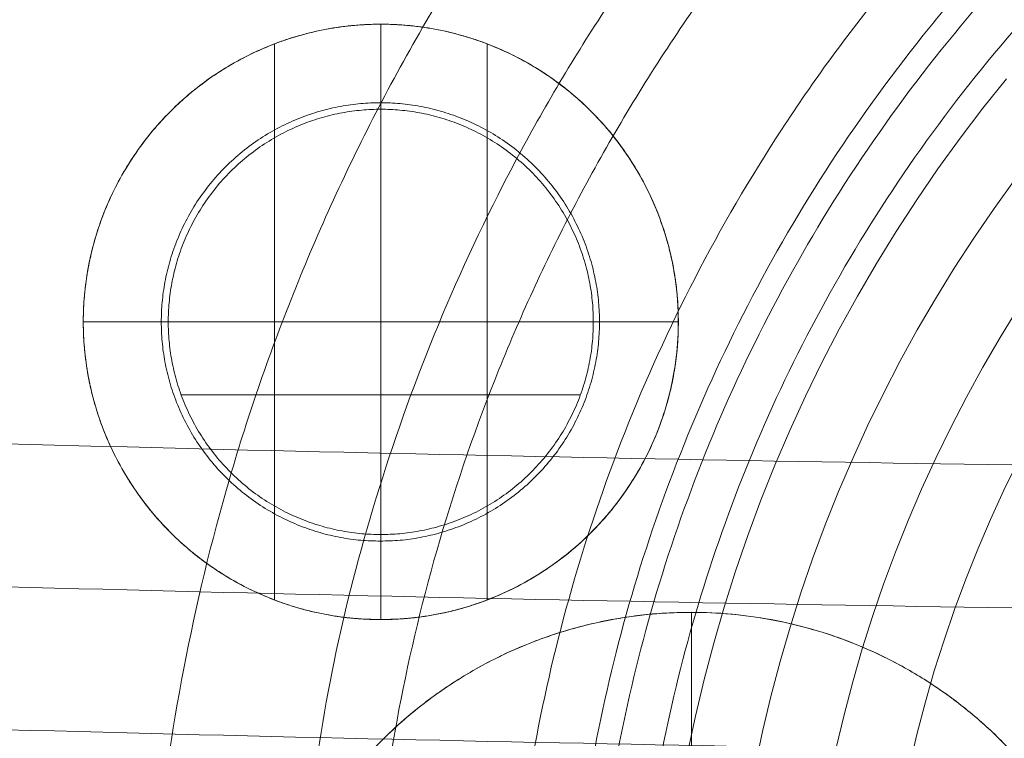
# Model space of a CAD drawing. Units: centimetres. Extents: x -68 to -45, y 103.6 to 114.
# Drawn here: x -58 to -57.3, y 109 to 109.5 of the extents above; entities that cross this region are included whole.
import ezdxf

# ---------------------------------------------------------------- set-up
doc = ezdxf.new("R2010")
doc.units = ezdxf.units.CM
doc.header["$LTSCALE"] = 5.08
for name, color, linetype, lineweight in [('GU10_leuchtmittel', 18, 'Continuous', 18), ('Keine', 7, 'Continuous', 5), ('Kreis_links', 18, 'Continuous', 18), ('Kreis_rechts', 18, 'Continuous', 18), ('Rohr', 18, 'Continuous', 18), ('Schrauben', 18, 'Continuous', 18), ('Sockel', 18, 'Continuous', 18)]:
    doc.layers.add(name, color=color, linetype=linetype, lineweight=lineweight)

# ---------------------------------------------------------------- blocks, each defined once
blk = doc.blocks.new('Gruppe')
at = {"layer": 'GU10_leuchtmittel'}
for points in [[(-57.52736, 109.02662, 2.51653), (-57.52202, 109.05184, 2.51653), (-57.51606, 109.07693, 2.51653), (-57.50949, 109.10185, 2.51653), (-57.50231, 109.12661, 2.51653), (-57.49453, 109.15119, 2.51653), (-57.48614, 109.17556, 2.51653), (-57.47716, 109.19973, 2.51653), (-57.46759, 109.22366, 2.51653), (-57.45743, 109.24736, 2.51653), (-57.4467, 109.27079, 2.51653), (-57.43539, 109.29396, 2.51653), (-57.42352, 109.31684, 2.51653), (-57.41109, 109.33943, 2.51653), (-57.39811, 109.3617, 2.51653), (-57.38458, 109.38365, 2.51653), (-57.37052, 109.40525, 2.51653), (-57.35594, 109.42651, 2.51653), (-57.34084, 109.4474, 2.51653), (-57.32523, 109.46792, 2.51653), (-57.30912, 109.48805, 2.51653)], [(-57.48114, 109.01743, 3.97744), (-57.47604, 109.04152, 3.97744), (-57.47035, 109.06548, 3.97744), (-57.46407, 109.08928, 3.97744), (-57.45722, 109.11293, 3.97744), (-57.44978, 109.1364, 3.97744), (-57.44177, 109.15969, 3.97744), (-57.43319, 109.18277, 3.97744), (-57.42405, 109.20563, 3.97744), (-57.41435, 109.22826, 3.97744), (-57.40409, 109.25065, 3.97744), (-57.39329, 109.27277, 3.97744), (-57.38195, 109.29463, 3.97744), (-57.37008, 109.3162, 3.97744), (-57.35768, 109.33747, 3.97744), (-57.34477, 109.35843, 3.97744), (-57.33134, 109.37907, 3.97744), (-57.31741, 109.39938, 3.97744), (-57.30299, 109.41933, 3.97744)], [(-57.42568, 109.03021, 4.02741), (-57.42028, 109.05293, 4.02741), (-57.41433, 109.07552, 4.02741), (-57.40783, 109.09795, 4.02741), (-57.40077, 109.12022, 4.02741), (-57.39317, 109.1423, 4.02741), (-57.38504, 109.16419, 4.02741), (-57.37637, 109.18588, 4.02741), (-57.36716, 109.20734, 4.02741), (-57.35744, 109.22858, 4.02741), (-57.34719, 109.24957, 4.02741), (-57.33644, 109.2703, 4.02741), (-57.32518, 109.29076, 4.02741), (-57.31342, 109.31094, 4.02741), (-57.30116, 109.33082, 4.02741)], [(-57.37532, 109.0189, 4.07738), (-57.37022, 109.04039, 4.07738), (-57.36459, 109.06175, 4.07738), (-57.35844, 109.08297, 4.07738), (-57.35177, 109.10403, 4.07738), (-57.34458, 109.12491, 4.07738), (-57.33688, 109.14562, 4.07738), (-57.32868, 109.16613, 4.07738), (-57.31998, 109.18643, 4.07738), (-57.31078, 109.20651, 4.07738), (-57.30109, 109.22636, 4.07738)]]:
    blk.add_polyline3d(points, dxfattribs=at)
at = {"layer": 'GU10_leuchtmittel', "linetype": 'Continuous'}
for points, weights, knots in [([(-53.99719, 108.82171, -1.22262), (-53.99719, 111.32171, -1.22262), (-56.49719, 111.32171, -1.22262), (-58.99719, 111.32171, -1.22262), (-58.99719, 108.82171, -1.22262), (-58.99719, 106.32171, -1.22262), (-56.49719, 106.32171, -1.22262), (-53.99719, 106.32171, -1.22262), (-53.99719, 108.82171, -1.22262)], [1, 0.707106781187, 1, 0.707106781187, 1, 0.707106781187, 1, 0.707106781187, 1], [-25, -25, -25, -18.75, -18.75, -12.5, -12.5, -6.25, -6.25, 0, 0, 0]), ([(-53.99719, 108.82171, -1.14211), (-53.99719, 106.32171, -1.14211), (-56.49719, 106.32171, -1.14211), (-58.99719, 106.32171, -1.14211), (-58.99719, 108.82171, -1.14211), (-58.99719, 111.32171, -1.14211), (-56.49719, 111.32171, -1.14211), (-53.99719, 111.32171, -1.14211), (-53.99719, 108.82171, -1.14211)], [1, 0.707106781187, 1, 0.707106781187, 1, 0.707106781187, 1, 0.707106781187, 1], [0, 0, 0, 0.0785398, 0.0785398, 0.1570796, 0.1570796, 0.2356194, 0.2356194, 0.3141593, 0.3141593, 0.3141593]), ([(-53.99719, 108.82171, -1.18236), (-53.99719, 106.32171, -1.18236), (-56.49719, 106.32171, -1.18236), (-58.99719, 106.32171, -1.18236), (-58.99719, 108.82171, -1.18236), (-58.99719, 111.32171, -1.18236), (-56.49719, 111.32171, -1.18236), (-53.99719, 111.32171, -1.18236), (-53.99719, 108.82171, -1.18236)], [1, 0.707106781187, 1, 0.707106781187, 1, 0.707106781187, 1, 0.707106781187, 1], [0, 0, 0, 0.2, 0.2, 0.4, 0.4, 0.6, 0.6, 0.8, 0.8, 0.8]), ([(-54.00305, 108.82171, -1.12788), (-54.00305, 106.32757, -1.12788), (-56.49719, 106.32757, -1.12788), (-58.99133, 106.32757, -1.12788), (-58.99133, 108.82171, -1.12788), (-58.99133, 111.31585, -1.12788), (-56.49719, 111.31585, -1.12788), (-54.00305, 111.31585, -1.12788), (-54.00305, 108.82171, -1.12788)], [0.853553390593, 0.603553390593, 0.853553390593, 0.603553390593, 0.853553390593, 0.603553390593, 0.853553390593, 0.603553390593, 0.853553390593], [0, 0, 0, 0.0785398, 0.0785398, 0.1570796, 0.1570796, 0.2356194, 0.2356194, 0.3141593, 0.3141593, 0.3141593]), ([(-54.01719, 108.82171, -1.12199), (-54.01719, 111.30171, -1.12199), (-56.49719, 111.30171, -1.12199), (-58.97719, 111.30171, -1.12199), (-58.97719, 108.82171, -1.12199), (-58.97719, 106.34171, -1.12199), (-56.49719, 106.34171, -1.12199), (-54.01719, 106.34171, -1.12199), (-54.01719, 108.82171, -1.12199)], [1, 0.707106781187, 1, 0.707106781187, 1, 0.707106781187, 1, 0.707106781187, 1], [-0.3141593, -0.3141593, -0.3141593, -0.2356194, -0.2356194, -0.1570796, -0.1570796, -0.0785398, -0.0785398, 0, 0, 0]), ([(-54.04721, 108.82171, -1.12199), (-54.04721, 106.37173, -1.12199), (-56.49719, 106.37173, -1.12199), (-58.94717, 106.37173, -1.12199), (-58.94717, 108.82171, -1.12199), (-58.94717, 111.27169, -1.12199), (-56.49719, 111.27169, -1.12199), (-54.04721, 111.27169, -1.12199), (-54.04721, 108.82171, -1.12199)], [1, 0.707106781187, 1, 0.707106781187, 1, 0.707106781187, 1, 0.707106781187, 1], [0, 0, 0, 0.1501121, 0.1501121, 0.3002242, 0.3002242, 0.4503363, 0.4503363, 0.6004484, 0.6004484, 0.6004484]), ([(-54.07724, 108.82171, -1.12199), (-54.07724, 111.24167, -1.12199), (-56.49719, 111.24167, -1.12199), (-58.91715, 111.24167, -1.12199), (-58.91715, 108.82171, -1.12199), (-58.91715, 106.40176, -1.12199), (-56.49719, 106.40176, -1.12199), (-54.07724, 106.40176, -1.12199), (-54.07724, 108.82171, -1.12199)], [1, 0.707106781187, 1, 0.707106781187, 1, 0.707106781187, 1, 0.707106781187, 1], [-0.6004484, -0.6004484, -0.6004484, -0.4503363, -0.4503363, -0.3002242, -0.3002242, -0.1501121, -0.1501121, 0, 0, 0]), ([(-54.09135, 108.82171, -1.11612), (-54.09135, 106.41587, -1.11612), (-56.49719, 106.41587, -1.11612), (-58.90303, 106.41587, -1.11612), (-58.90303, 108.82171, -1.11612), (-58.90303, 111.22756, -1.11612), (-56.49719, 111.22756, -1.11612), (-54.09135, 111.22756, -1.11612), (-54.09135, 108.82171, -1.11612)], [0.85434575562, 0.604113677277, 0.85434575562, 0.604113677277, 0.85434575562, 0.604113677277, 0.85434575562, 0.604113677277, 0.85434575562], [0, 0, 0, 0.0783154, 0.0783154, 0.1566309, 0.1566309, 0.2349463, 0.2349463, 0.3132618, 0.3132618, 0.3132618]), ([(-54.09723, 108.82171, -1.10195), (-54.09723, 106.42176, -1.10195), (-56.49719, 106.42176, -1.10195), (-58.89715, 106.42176, -1.10195), (-58.89715, 108.82171, -1.10195), (-58.89715, 111.22167, -1.10195), (-56.49719, 111.22167, -1.10195), (-54.09723, 111.22167, -1.10195), (-54.09723, 108.82171, -1.10195)], [1, 0.707106781187, 1, 0.707106781187, 1, 0.707106781187, 1, 0.707106781187, 1], [0, 0, 0, 8.159328, 8.159328, 16.318655, 16.318655, 24.477983, 24.477983, 32.63731, 32.63731, 32.63731]), ([(-54.41243, 108.82171, 0.46522), (-54.41243, 106.73695, 0.46522), (-56.49719, 106.73695, 0.46522), (-58.58195, 106.73695, 0.46522), (-58.58195, 108.82171, 0.46522), (-58.58195, 110.90647, 0.46522), (-56.49719, 110.90647, 0.46522), (-54.41243, 110.90647, 0.46522), (-54.41243, 108.82171, 0.46522)], [1, 0.707106781187, 1, 0.707106781187, 1, 0.707106781187, 1, 0.707106781187, 1], [0, 0, 0, 8.159328, 8.159328, 16.318655, 16.318655, 24.477983, 24.477983, 32.63731, 32.63731, 32.63731]), ([(-55.24719, 108.82171, -1.22262), (-55.24719, 107.57171, -1.22262), (-56.49719, 107.57171, -1.22262), (-57.74719, 107.57171, -1.22262), (-57.74719, 108.82171, -1.22262), (-57.74719, 110.07171, -1.22262), (-56.49719, 110.07171, -1.22262), (-55.24719, 110.07171, -1.22262), (-55.24719, 108.82171, -1.22262)], [1, 0.707106781187, 1, 0.707106781187, 1, 0.707106781187, 1, 0.707106781187, 1], [0, 0, 0, 6.25, 6.25, 12.5, 12.5, 18.75, 18.75, 25, 25, 25]), ([(-55.34318, 108.82171, 1.84179), (-55.34318, 107.6677, 1.84179), (-56.49719, 107.6677, 1.84179), (-57.6512, 107.6677, 1.84179), (-57.6512, 108.82171, 1.84179), (-57.6512, 109.97572, 1.84179), (-56.49719, 109.97572, 1.84179), (-55.34318, 109.97572, 1.84179), (-55.34318, 108.82171, 1.84179)], [1, 0.707106781187, 1, 0.707106781187, 1, 0.707106781187, 1, 0.707106781187, 1], [0, 0, 0, 0.369663, 0.369663, 0.739325, 0.739325, 1.108988, 1.108988, 1.478651, 1.478651, 1.478651]), ([(-55.38388, 108.82171, 1.90339), (-55.38388, 107.7084, 1.90339), (-56.49719, 107.7084, 1.90339), (-57.6105, 107.7084, 1.90339), (-57.6105, 108.82171, 1.90339), (-57.6105, 109.93502, 1.90339), (-56.49719, 109.93502, 1.90339), (-55.38388, 109.93502, 1.90339), (-55.38388, 108.82171, 1.90339)], [0.966224624885, 0.683223984406, 0.966224624885, 0.683223984406, 0.966224624885, 0.683223984406, 0.966224624885, 0.683223984406, 0.966224624885], [0, 0, 0, 0.369663, 0.369663, 0.739325, 0.739325, 1.108988, 1.108988, 1.478651, 1.478651, 1.478651]), ([(-55.39971, 108.82171, 1.97563), (-55.39971, 109.91919, 1.97563), (-56.49719, 109.91919, 1.97563), (-57.59467, 109.91919, 1.97563), (-57.59467, 108.82171, 1.97563), (-57.59467, 107.72424, 1.97563), (-56.49719, 107.72424, 1.97563), (-55.39971, 107.72424, 1.97563), (-55.39971, 108.82171, 1.97563)], [1, 0.707106781187, 1, 0.707106781187, 1, 0.707106781187, 1, 0.707106781187, 1], [-1.478651, -1.478651, -1.478651, -1.108988, -1.108988, -0.739325, -0.739325, -0.369663, -0.369663, 0, 0, 0]), ([(-55.42939, 108.82171, 1.97563), (-55.42939, 107.75391, 1.97563), (-56.49719, 107.75391, 1.97563), (-57.56499, 107.75391, 1.97563), (-57.56499, 108.82171, 1.97563), (-57.56499, 109.88951, 1.97563), (-56.49719, 109.88951, 1.97563), (-55.42939, 109.88951, 1.97563), (-55.42939, 108.82171, 1.97563)], [1, 0.707106781187, 1, 0.707106781187, 1, 0.707106781187, 1, 0.707106851018, 0.999999860338], [0, 0, 0, 7.308314, 7.308314, 14.616628, 14.616628, 21.924943, 21.924943, 29.233255, 29.233255, 29.233255])]:
    blk.add_rational_spline(points, weights, degree=2, knots=knots, dxfattribs=at)
at = {"layer": 'Kreis_links', "linetype": 'Continuous'}
for points, knots in [([(-68, 111.60902, 0.97888), (-68, 114, -10.26981), (-56.5, 114, -10.26981), (-45, 114, -10.26981), (-45, 111.60902, 0.97888), (-45, 109.21803, 12.22758), (-56.5, 109.21803, 12.22758), (-68, 109.21803, 12.22758), (-68, 111.60902, 0.97888)], [0, 0, 0, 180.641578, 180.641578, 361.283155, 361.283155, 541.924733, 541.924733, 722.56631, 722.56631, 722.56631]), ([(-68, 111.5112, 0.95809), (-68, 113.90219, -10.2906), (-56.5, 113.90219, -10.2906), (-45, 113.90219, -10.2906), (-45, 111.5112, 0.95809), (-45, 109.12022, 12.20679), (-56.5, 109.12022, 12.20679), (-68, 109.12022, 12.20679), (-68, 111.5112, 0.95809)], [0, 0, 0, 180.641578, 180.641578, 361.283155, 361.283155, 541.924733, 541.924733, 722.56631, 722.56631, 722.56631]), ([(-68, 111.41339, 0.9373), (-68, 113.80437, -10.3114), (-56.5, 113.80437, -10.3114), (-45, 113.80437, -10.3114), (-45, 111.41339, 0.9373), (-45, 109.0224, 12.186), (-56.5, 109.0224, 12.186), (-68, 109.0224, 12.186), (-68, 111.41339, 0.9373)], [0, 0, 0, 180.641578, 180.641578, 361.283155, 361.283155, 541.924733, 541.924733, 722.56631, 722.56631, 722.56631]), ([(-57.73771, 109.17171, 8.25789), (-57.58771, 109.17171, 8.25789), (-57.58771, 109.32171, 8.25789), (-57.58771, 109.47171, 8.25789), (-57.73771, 109.47171, 8.25789), (-57.88771, 109.47171, 8.25789), (-57.88771, 109.32171, 8.25789), (-57.88771, 109.17171, 8.25789), (-57.73771, 109.17171, 8.25789)], [-9.424778, -9.424778, -9.424778, -7.068583, -7.068583, -4.712389, -4.712389, -2.356194, -2.356194, 0, 0, 0]), ([(-57.73771, 109.17171, 8.45789), (-57.88771, 109.17171, 8.45789), (-57.88771, 109.32171, 8.45789), (-57.88771, 109.47171, 8.45789), (-57.73771, 109.47171, 8.45789), (-57.58771, 109.47171, 8.45789), (-57.58771, 109.32171, 8.45789), (-57.58771, 109.17171, 8.45789), (-57.73771, 109.17171, 8.45789)], [0, 0, 0, 2.356194, 2.356194, 4.712389, 4.712389, 7.068583, 7.068583, 9.424778, 9.424778, 9.424778])]:
    blk.add_rational_spline(points, [1, 0.707106781187, 1, 0.707106781187, 1, 0.707106781187, 1, 0.707106781187, 1], degree=2, knots=knots, dxfattribs=at)
for points in [[(-57.73771, 109.47171, 8.45789), (-57.73771, 109.47171, 8.35789), (-57.73771, 109.47171, 8.25789)], [(-57.88771, 109.32171, 8.45789), (-57.88771, 109.32171, 8.35789), (-57.88771, 109.32171, 8.25789)], [(-57.58771, 109.32171, 8.45789), (-57.58771, 109.32171, 8.35789), (-57.58771, 109.32171, 8.25789)], [(-57.73771, 109.17171, 8.45789), (-57.73771, 109.17171, 8.35789), (-57.73771, 109.17171, 8.25789)]]:
    blk.add_open_spline(points, degree=2, dxfattribs=at)
at = {"layer": 'Kreis_rechts', "linetype": 'Continuous'}
for points, knots in [([(-57.73771, 109.17171, 8.65789), (-57.58771, 109.17171, 8.65789), (-57.58771, 109.32171, 8.65789), (-57.58771, 109.47171, 8.65789), (-57.73771, 109.47171, 8.65789), (-57.88771, 109.47171, 8.65789), (-57.88771, 109.32171, 8.65789), (-57.88771, 109.17171, 8.65789), (-57.73771, 109.17171, 8.65789)], [-9.424778, -9.424778, -9.424778, -7.068583, -7.068583, -4.712389, -4.712389, -2.356194, -2.356194, 0, 0, 0]), ([(-57.73771, 109.17171, 8.45789), (-57.88771, 109.17171, 8.45789), (-57.88771, 109.32171, 8.45789), (-57.88771, 109.47171, 8.45789), (-57.73771, 109.47171, 8.45789), (-57.58771, 109.47171, 8.45789), (-57.58771, 109.32171, 8.45789), (-57.58771, 109.17171, 8.45789), (-57.73771, 109.17171, 8.45789)], [0, 0, 0, 2.356194, 2.356194, 4.712389, 4.712389, 7.068583, 7.068583, 9.424778, 9.424778, 9.424778])]:
    blk.add_rational_spline(points, [1, 0.707106781187, 1, 0.707106781187, 1, 0.707106781187, 1, 0.707106781187, 1], degree=2, knots=knots, dxfattribs=at)
for points in [[(-57.73771, 109.47171, 8.65789), (-57.73771, 109.47171, 8.55789), (-57.73771, 109.47171, 8.45789)], [(-57.88771, 109.32171, 8.65789), (-57.88771, 109.32171, 8.55789), (-57.88771, 109.32171, 8.45789)], [(-57.58771, 109.32171, 8.65789), (-57.58771, 109.32171, 8.55789), (-57.58771, 109.32171, 8.45789)], [(-57.73771, 109.17171, 8.65789), (-57.73771, 109.17171, 8.55789), (-57.73771, 109.17171, 8.45789)]]:
    blk.add_open_spline(points, degree=2, dxfattribs=at)
at = {"layer": 'Rohr', "linetype": 'Continuous'}
for points, weights, knots in [([(-56.5, 106.02171, -1.51211), (-53.7, 106.02171, -1.51211), (-53.7, 108.82171, -1.51211), (-53.7, 111.62171, -1.51211), (-56.5, 111.62171, -1.51211), (-59.3, 111.62171, -1.51211), (-59.3, 108.82171, -1.51211), (-59.3, 106.02171, -1.51211), (-56.5, 106.02171, -1.51211)], [1, 0.707106781187, 1, 0.707106781187, 1, 0.707106781187, 1, 0.707106851018, 0.999999860338], [-175.929189, -175.929189, -175.929189, -131.946889, -131.946889, -87.964589, -87.964589, -43.982289, -43.982289, 0, 0, 0]), ([(-56.5, 106.12171, -1.51211), (-59.2, 106.12171, -1.51211), (-59.2, 108.82171, -1.51211), (-59.2, 111.52171, -1.51211), (-56.5, 111.52171, -1.51211), (-53.8, 111.52171, -1.51211), (-53.8, 108.82171, -1.51211), (-53.8, 106.12171, -1.51211), (-56.5, 106.12171, -1.51211)], [0.999999860338, 0.707106851018, 1, 0.707106781187, 1, 0.707106781187, 1, 0.707106781187, 1], [-345.575192, -345.575192, -345.575192, -303.163699, -303.163699, -260.752195, -260.752195, -218.340692, -218.340692, -175.929189, -175.929189, -175.929189]), ([(-57.73771, 109.17171, 8.05789), (-57.58771, 109.17171, 8.05789), (-57.58771, 109.32171, 8.05789), (-57.58771, 109.47171, 8.05789), (-57.73771, 109.47171, 8.05789), (-57.88771, 109.47171, 8.05789), (-57.88771, 109.32171, 8.05789), (-57.88771, 109.17171, 8.05789), (-57.73771, 109.17171, 8.05789)], [1, 0.707106781187, 1, 0.707106781187, 1, 0.707106781187, 1, 0.707106781187, 1], [0, 0, 0, 2.356194, 2.356194, 4.712389, 4.712389, 7.068583, 7.068583, 9.424778, 9.424778, 9.424778]), ([(-57.73771, 109.17171, 8.25789), (-57.58771, 109.17171, 8.25789), (-57.58771, 109.32171, 8.25789), (-57.58771, 109.47171, 8.25789), (-57.73771, 109.47171, 8.25789), (-57.88771, 109.47171, 8.25789), (-57.88771, 109.32171, 8.25789), (-57.88771, 109.17171, 8.25789), (-57.73771, 109.17171, 8.25789)], [1, 0.707106781187, 1, 0.707106781187, 1, 0.707106781187, 1, 0.707106781187, 1], [0, 0, 0, 2.356194, 2.356194, 4.712389, 4.712389, 7.068583, 7.068583, 9.424778, 9.424778, 9.424778])]:
    blk.add_rational_spline(points, weights, degree=2, knots=knots, dxfattribs=at)
for points, knots in [([(-59.28312, 109.12868, 11.686), (-59.27123, 109.23646, 11.17891), (-59.25298, 109.34452, 10.67056), (-59.20321, 109.55987, 9.65743), (-59.17154, 109.66785, 9.14941), (-59.05534, 109.98863, 7.64025), (-58.94677, 110.20728, 6.6116), (-58.65357, 110.6294, 4.62565), (-58.45117, 110.8589, 3.54595), (-58.03729, 111.16845, 2.08964), (-57.85699, 111.28292, 1.55108), (-57.52052, 111.43212, 0.84917), (-57.37753, 111.48634, 0.59407), (-57.04182, 111.57422, 0.18062), (-56.79765, 111.62171, -0.04279), (-56.5, 111.62171, -0.04279), (-56.20235, 111.62171, -0.04279), (-55.95818, 111.57422, 0.18062), (-55.62247, 111.48634, 0.59407), (-55.47948, 111.43212, 0.84917), (-55.14301, 111.28292, 1.55108), (-54.96271, 111.16845, 2.08964), (-54.54883, 110.8589, 3.54595), (-54.34643, 110.6294, 4.62565), (-54.05323, 110.20728, 6.6116), (-53.94466, 109.98863, 7.64025), (-53.82846, 109.66785, 9.14941), (-53.79679, 109.55987, 9.65743), (-53.74702, 109.34452, 10.67056), (-53.72877, 109.23646, 11.17891), (-53.71688, 109.12868, 11.686)], [0, 0, 0, 0, 15.965518, 15.965518, 31.9265, 31.9265, 63.602921, 63.602921, 95.075746, 95.075746, 111.117356, 111.117356, 119.389477, 119.389477, 127.603691, 127.603691, 127.603691, 135.817905, 135.817905, 144.090026, 144.090026, 160.131636, 160.131636, 191.604461, 191.604461, 223.280882, 223.280882, 239.241864, 239.241864, 255.207382, 255.207382, 255.207382, 255.207382]), ([(-53.81751, 109.12868, 11.686), (-53.82935, 109.23216, 11.19915), (-53.84729, 109.3359, 10.71109), (-53.89587, 109.54265, 9.73841), (-53.92666, 109.64632, 9.25069), (-54.03935, 109.95429, 7.80182), (-54.14433, 110.1642, 6.81426), (-54.42729, 110.56944, 4.90774), (-54.62245, 110.78978, 3.87114), (-55.02114, 111.08692, 2.47322), (-55.1948, 111.1968, 1.95625), (-55.51875, 111.33998, 1.28266), (-55.65639, 111.392, 1.03791), (-55.97958, 111.47631, 0.64127), (-56.2142, 111.52171, 0.42767), (-56.5, 111.52171, 0.42767), (-56.7858, 111.52171, 0.42767), (-57.02042, 111.47631, 0.64127), (-57.34361, 111.392, 1.03791), (-57.48125, 111.33998, 1.28266), (-57.8052, 111.1968, 1.95625), (-57.97886, 111.08692, 2.47322), (-58.37755, 110.78978, 3.87114), (-58.57271, 110.56944, 4.90774), (-58.85567, 110.1642, 6.81426), (-58.96065, 109.95429, 7.80182), (-59.07334, 109.64632, 9.25069), (-59.10413, 109.54265, 9.73841), (-59.15271, 109.3359, 10.71109), (-59.17065, 109.23216, 11.19915), (-59.18249, 109.12868, 11.686)], [0, 0, 0, 0, 15.327684, 15.327684, 30.650982, 30.650982, 61.061423, 61.061423, 91.277065, 91.277065, 106.679049, 106.679049, 114.621879, 114.621879, 122.515267, 122.515267, 122.515267, 130.408655, 130.408655, 138.351485, 138.351485, 153.75347, 153.75347, 183.969111, 183.969111, 214.379553, 214.379553, 229.70285, 229.70285, 245.030534, 245.030534, 245.030534, 245.030534])]:
    blk.add_open_spline(points, degree=3, knots=knots, dxfattribs=at)
for points in [[(-57.73771, 109.47171, 8.05789), (-57.73771, 109.47171, 8.15789), (-57.73771, 109.47171, 8.25789)], [(-57.88771, 109.32171, 8.05789), (-57.88771, 109.32171, 8.15789), (-57.88771, 109.32171, 8.25789)], [(-57.58771, 109.32171, 8.05789), (-57.58771, 109.32171, 8.15789), (-57.58771, 109.32171, 8.25789)], [(-57.73771, 109.17171, 8.05789), (-57.73771, 109.17171, 8.15789), (-57.73771, 109.17171, 8.25789)]]:
    blk.add_open_spline(points, degree=2, dxfattribs=at)
at = {"layer": 'Schrauben', "linetype": 'Continuous'}
for points, weights, knots in [([(-57.73741, 109.118, 8.05779), (-57.5337, 109.118, 8.05779), (-57.5337, 109.32171, 8.05779), (-57.5337, 109.52542, 8.05779), (-57.73741, 109.52542, 8.05779), (-57.94112, 109.52542, 8.05779), (-57.94112, 109.32171, 8.05779), (-57.94112, 109.118, 8.05779), (-57.73741, 109.118, 8.05779)], [1, 0.707106781187, 1, 0.707106781187, 1, 0.707106781187, 1, 0.707106781187, 1], [0, 0, 0, 2.199115, 2.199115, 4.39823, 4.39823, 6.597345, 6.597345, 8.796459, 8.796459, 8.796459]), ([(-57.66466, 109.51199, 7.95779), (-57.6998, 109.52542, 7.95779), (-57.73741, 109.52542, 7.95779), (-57.77503, 109.52542, 7.95779), (-57.81016, 109.51199, 7.95779)], [0.892366391598, 0.928945912756, 1, 0.928945912756, 0.892366391598], [3.864738, 3.864738, 3.864738, 4.39823, 4.39823, 4.931721, 4.931721, 4.931721]), ([(-57.81016, 109.51199, 7.85779), (-57.94112, 109.46191, 7.85779), (-57.94112, 109.32171, 7.85779), (-57.94112, 109.18151, 7.85779), (-57.81016, 109.13144, 7.85779)], [0.892366391598, 0.77816086843, 1, 0.77816086843, 0.892366391598], [4.931721, 4.931721, 4.931721, 6.597345, 6.597345, 8.262968, 8.262968, 8.262968]), ([(-57.81016, 109.51199, 7.95779), (-57.94112, 109.46191, 7.95779), (-57.94112, 109.32171, 7.95779), (-57.94112, 109.18151, 7.95779), (-57.81016, 109.13144, 7.95779)], [0.892366391598, 0.77816086843, 1, 0.77816086843, 0.892366391598], [4.931721, 4.931721, 4.931721, 6.597345, 6.597345, 8.262968, 8.262968, 8.262968]), ([(-57.73741, 109.118, 7.95779), (-57.5337, 109.118, 7.95779), (-57.5337, 109.32171, 7.95779), (-57.5337, 109.46191, 7.95779), (-57.66466, 109.51199, 7.95779)], [1, 0.707106781187, 1, 0.77816086843, 0.892366391598], [0, 0, 0, 2.199115, 2.199115, 3.864738, 3.864738, 3.864738]), ([(-57.66466, 109.13144, 7.85779), (-57.5337, 109.18151, 7.85779), (-57.5337, 109.32171, 7.85779), (-57.5337, 109.46191, 7.85779), (-57.66466, 109.51199, 7.85779)], [0.892366391598, 0.77816086843, 1, 0.77816086843, 0.892366391598], [0.533492, 0.533492, 0.533492, 2.199115, 2.199115, 3.864738, 3.864738, 3.864738]), ([(-57.73741, 109.17621, 8.05779), (-57.59191, 109.17621, 8.05779), (-57.59191, 109.32171, 8.05779), (-57.59191, 109.46722, 8.05779), (-57.73741, 109.46722, 8.05779), (-57.88292, 109.46722, 8.05779), (-57.88292, 109.32171, 8.05779), (-57.88292, 109.17621, 8.05779), (-57.73741, 109.17621, 8.05779)], [1, 0.707106781187, 1, 0.707106781187, 1, 0.707106781187, 1, 0.707106781187, 1], [-6.283185, -6.283185, -6.283185, -4.712389, -4.712389, -3.141593, -3.141593, -1.570796, -1.570796, 0, 0, 0]), ([(-57.73741, 109.17621, 8.65779), (-57.59191, 109.17621, 8.65779), (-57.59191, 109.32171, 8.65779), (-57.59191, 109.46722, 8.65779), (-57.73741, 109.46722, 8.65779), (-57.88292, 109.46722, 8.65779), (-57.88292, 109.32171, 8.65779), (-57.88292, 109.17621, 8.65779), (-57.73741, 109.17621, 8.65779)], [1, 0.707106781187, 1, 0.707106781187, 1, 0.707106781187, 1, 0.707106781187, 1], [-6.283185, -6.283185, -6.283185, -4.712389, -4.712389, -3.141593, -3.141593, -1.570796, -1.570796, 0, 0, 0])]:
    blk.add_rational_spline(points, weights, degree=2, knots=knots, dxfattribs=at)
for points in [[(-57.73741, 109.52542, 7.95779), (-57.73741, 109.52542, 8.00779), (-57.73741, 109.52542, 8.05779)], [(-57.73741, 109.52542, 8.05779), (-57.73741, 109.49632, 8.05779), (-57.73741, 109.46722, 8.05779)], [(-57.73741, 109.52542, 7.95779), (-57.73741, 109.32171, 7.95779), (-57.73741, 109.118, 7.95779)], [(-57.81016, 109.51199, 7.95779), (-57.81016, 109.51199, 7.90779), (-57.81016, 109.51199, 7.85779)], [(-57.81016, 109.51199, 7.85779), (-57.81016, 109.32171, 7.85779), (-57.81016, 109.13144, 7.85779)], [(-57.81016, 109.51199, 7.95779), (-57.81016, 109.32171, 7.95779), (-57.81016, 109.13144, 7.95779)], [(-57.81016, 109.51199, 7.90779), (-57.81016, 109.32171, 7.90779), (-57.81016, 109.13144, 7.90779)], [(-57.66466, 109.51199, 7.85779), (-57.66466, 109.51199, 7.90779), (-57.66466, 109.51199, 7.95779)], [(-57.66466, 109.13144, 7.85779), (-57.66466, 109.32171, 7.85779), (-57.66466, 109.51199, 7.85779)], [(-57.66466, 109.13144, 7.95779), (-57.66466, 109.32171, 7.95779), (-57.66466, 109.51199, 7.95779)], [(-57.66466, 109.13144, 7.90779), (-57.66466, 109.32171, 7.90779), (-57.66466, 109.51199, 7.90779)], [(-57.73741, 109.46722, 8.05779), (-57.73741, 109.46722, 8.35779), (-57.73741, 109.46722, 8.65779)], [(-57.94112, 109.32171, 7.85779), (-57.94112, 109.32171, 7.95779), (-57.94112, 109.32171, 8.05779)], [(-57.94112, 109.32171, 8.05779), (-57.91202, 109.32171, 8.05779), (-57.88292, 109.32171, 8.05779)], [(-57.94112, 109.32171, 7.85779), (-57.87564, 109.32171, 7.85779), (-57.81016, 109.32171, 7.85779)], [(-57.88292, 109.32171, 8.05779), (-57.88292, 109.32171, 8.35779), (-57.88292, 109.32171, 8.65779)], [(-57.81016, 109.32171, 7.85779), (-57.81016, 109.32171, 7.90779), (-57.81016, 109.32171, 7.95779)], [(-57.66466, 109.32171, 7.95779), (-57.73741, 109.32171, 7.95779), (-57.81016, 109.32171, 7.95779)], [(-57.66466, 109.32171, 7.85779), (-57.59918, 109.32171, 7.85779), (-57.5337, 109.32171, 7.85779)], [(-57.66466, 109.32171, 7.85779), (-57.66466, 109.32171, 7.90779), (-57.66466, 109.32171, 7.95779)], [(-57.59191, 109.32171, 8.05779), (-57.59191, 109.32171, 8.35779), (-57.59191, 109.32171, 8.65779)], [(-57.59191, 109.32171, 8.05779), (-57.56281, 109.32171, 8.05779), (-57.5337, 109.32171, 8.05779)], [(-57.5337, 109.32171, 7.85779), (-57.5337, 109.32171, 7.95779), (-57.5337, 109.32171, 8.05779)], [(-57.87406, 109.27171, 8.65779), (-57.73741, 109.27171, 8.65779), (-57.60077, 109.27171, 8.65779)], [(-57.73741, 109.17621, 8.05779), (-57.73741, 109.17621, 8.35779), (-57.73741, 109.17621, 8.65779)], [(-57.73741, 109.17621, 8.05779), (-57.73741, 109.1471, 8.05779), (-57.73741, 109.118, 8.05779)], [(-57.81016, 109.13144, 7.85779), (-57.81016, 109.13144, 7.90779), (-57.81016, 109.13144, 7.95779)], [(-57.66466, 109.13144, 7.95779), (-57.66466, 109.13144, 7.90779), (-57.66466, 109.13144, 7.85779)], [(-57.73741, 109.118, 7.95779), (-57.73741, 109.118, 8.00779), (-57.73741, 109.118, 8.05779)]]:
    blk.add_open_spline(points, degree=2, dxfattribs=at)
for points, weights in [([(-57.81016, 109.13144, 7.95779), (-57.77503, 109.118, 7.95779), (-57.73741, 109.118, 7.95779)], [0.892366391598, 0.928945912756, 1]), ([(-57.73741, 109.118, 7.95779), (-57.6998, 109.118, 7.95779), (-57.66466, 109.13144, 7.95779)], [1, 0.928945912756, 0.892366391598])]:
    blk.add_rational_spline(points, weights, degree=2, dxfattribs=at)
at = {"layer": 'Sockel'}
blk.add_polyline3d([(-57.52478, 109.12298, 4.45789), (-57.52478, 108.97298, 4.45789)], dxfattribs=at)
at = {"layer": 'Sockel', "linetype": 'Continuous'}
for points, weights, knots in [([(-57.89719, 108.82171, 3.55789), (-57.89719, 107.42171, 3.55789), (-56.49719, 107.42171, 3.55789), (-55.09719, 107.42171, 3.55789), (-55.09719, 108.82171, 3.55789), (-55.09719, 110.22171, 3.55789), (-56.49719, 110.22171, 3.55789), (-57.89719, 110.22171, 3.55789), (-57.89719, 108.82171, 3.55789)], [1, 0.707106781187, 1, 0.707106781187, 1, 0.707106781187, 1, 0.707106781187, 1], [0, 0, 0, 21.991149, 21.991149, 43.982297, 43.982297, 65.973446, 65.973446, 87.964594, 87.964594, 87.964594]), ([(-57.89719, 108.82171, 5.15789), (-57.89719, 107.42171, 5.15789), (-56.49719, 107.42171, 5.15789), (-55.09719, 107.42171, 5.15789), (-55.09719, 108.82171, 5.15789), (-55.09719, 110.22171, 5.15789), (-56.49719, 110.22171, 5.15789), (-57.89719, 110.22171, 5.15789), (-57.89719, 108.82171, 5.15789)], [1, 0.707106781187, 1, 0.707106781187, 1, 0.707106781187, 1, 0.707106781187, 1], [0, 0, 0, 21.991149, 21.991149, 43.982297, 43.982297, 65.973446, 65.973446, 87.964594, 87.964594, 87.964594]), ([(-57.89719, 108.82171, 4.35789), (-57.89719, 107.42171, 4.35789), (-56.49719, 107.42171, 4.35789), (-55.09719, 107.42171, 4.35789), (-55.09719, 108.82171, 4.35789), (-55.09719, 110.22171, 4.35789), (-56.49719, 110.22171, 4.35789), (-57.89719, 110.22171, 4.35789), (-57.89719, 108.82171, 4.35789)], [1, 0.707106781187, 1, 0.707106781187, 1, 0.707106781187, 1, 0.707106781187, 1], [0, 0, 0, 21.991149, 21.991149, 43.982297, 43.982297, 65.973446, 65.973446, 87.964594, 87.964594, 87.964594]), ([(-55.20505, 108.96446, 4.15789), (-55.3329, 110.12171, 4.15789), (-56.49719, 110.12171, 4.15789), (-57.66148, 110.12171, 4.15789), (-57.78933, 108.96446, 4.15789)], [0.958793190155, 0.729408266563, 1, 0.729408266563, 0.958793190155], [42.395552, 42.395552, 42.395552, 61.261057, 61.261057, 80.126562, 80.126562, 80.126562]), ([(-55.20505, 108.96446, 3.55789), (-55.3329, 110.12171, 3.55789), (-56.49719, 110.12171, 3.55789), (-57.66148, 110.12171, 3.55789), (-57.78933, 108.96446, 3.55789)], [0.958793190154, 0.729408266563, 1, 0.729408266563, 0.958793190154], [42.395549, 42.395549, 42.395549, 61.261056, 61.261056, 80.126562, 80.126562, 80.126562]), ([(-55.20505, 108.96446, 3.75789), (-55.3329, 110.12171, 3.75789), (-56.49719, 110.12171, 3.75789), (-57.66148, 110.12171, 3.75789), (-57.78933, 108.96446, 3.75789)], [0.958793190155, 0.729408266563, 1, 0.729408266563, 0.958793190155], [42.395552, 42.395552, 42.395552, 61.261057, 61.261057, 80.126562, 80.126562, 80.126562]), ([(-57.22478, 108.82298, 4.45789), (-57.22478, 109.12298, 4.45789), (-57.52478, 109.12298, 4.45789), (-57.82478, 109.12298, 4.45789), (-57.82478, 108.82298, 4.45789), (-57.82478, 108.52298, 4.45789), (-57.52478, 108.52298, 4.45789), (-57.22478, 108.52298, 4.45789), (-57.22478, 108.82298, 4.45789)], [1, 0.707106781187, 1, 0.707106781187, 1, 0.707106781187, 1, 0.707106781187, 1], [0, 0, 0, 4.712389, 4.712389, 9.424778, 9.424778, 14.137167, 14.137167, 18.849556, 18.849556, 18.849556]), ([(-57.22478, 108.82298, 4.15789), (-57.22478, 109.12298, 4.15789), (-57.52478, 109.12298, 4.15789), (-57.70455, 109.12298, 4.15789), (-57.78933, 108.96446, 4.15789)], [1, 0.707106781187, 1, 0.801146280713, 0.872307700967], [0, 0, 0, 4.712389, 4.712389, 7.911767, 7.911767, 7.911767])]:
    blk.add_rational_spline(points, weights, degree=2, knots=knots, dxfattribs=at)
blk.add_open_spline([(-57.52478, 109.12298, 4.15789), (-57.52478, 109.12298, 4.30789), (-57.52478, 109.12298, 4.45789)], degree=2, dxfattribs=at)

msp = doc.modelspace()

# ---------------------------------------------------------------- block references
at = {"layer": 'Keine', "color": 7}
msp.add_blockref('Gruppe', (0, 0), dxfattribs=at)

doc.saveas('drawing.dxf')
